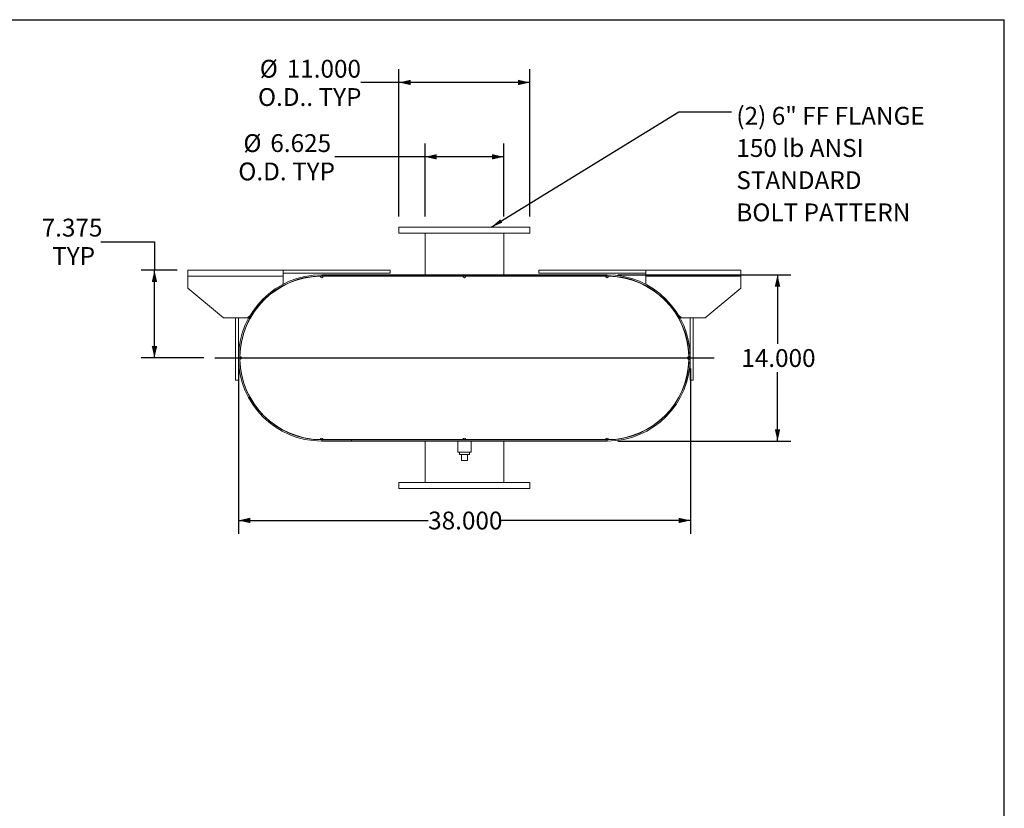
# Model space of a CAD drawing. Units: inches. Extents: x 0.5 to 10.5, y 0.5 to 7.9.
# Drawn here: x 5.9 to 10.5, y 4.2 to 7.9 of the extents above; entities that cross this region are included whole.
import ezdxf

# ---------------------------------------------------------------- set-up
doc = ezdxf.new("R2010")
doc.units = ezdxf.units.IN
doc.header["$MEASUREMENT"] = 0
doc.layers.add('FORMAT', color=7, linetype='Continuous')
doc.styles.add('SLDTEXTSTYLE0', font='TXT', dxfattribs={"width": 0.75})
doc.dimstyles.new('SLDDIMSTYLE0', dxfattribs={"dimtxt": 0.083333, "dimasz": 0.055, "dimexe": 0, "dimexo": 0.0625, "dimgap": 0.020833, "dimtad": 0, "dimtih": 1, "dimtoh": 1, "dimdec": 3, "dimlfac": 18, "dimrnd": 1e-09, "dimzin": 4, "dimdsep": 46, "dimtxsty": 'SLDTEXTSTYLE0', "dimsah": 1, "dimcen": 0.09, "dimadec": 0, "dimazin": 1, "dimtfac": 1, "dimtdec": 4, "dimtofl": 0, "dimtmove": 0, "dimatfit": 3, "dimfxl": 0, "dimfrac": 2, "dimtolj": 1, "dimtzin": 12, "dimarcsym": 0})
doc.dimstyles.new('SLDDIMSTYLE2', dxfattribs={"dimtxt": 0.18, "dimasz": 0.055, "dimexe": 0, "dimexo": 0.0625, "dimgap": 0, "dimtad": 0, "dimtih": 1, "dimtoh": 1, "dimdec": 0, "dimrnd": 1e-09, "dimzin": 0, "dimdsep": 46, "dimtxsty": 'Standard', "dimsah": 1, "dimcen": 0.09, "dimadec": 0, "dimazin": 0, "dimtfac": 0.055, "dimtdec": 0, "dimtofl": 0, "dimtmove": 0, "dimatfit": 3, "dimfxl": 0, "dimfrac": 2, "dimtolj": 1, "dimtzin": 0, "dimarcsym": 0})
doc.dimstyles.new('SLDDIMSTYLE3', dxfattribs={"dimtxt": 0.083333, "dimasz": 0.055, "dimexe": 0, "dimexo": 0.0625, "dimgap": 0.020833, "dimtad": 0, "dimtih": 1, "dimtoh": 1, "dimdec": 3, "dimlfac": 18, "dimrnd": 1e-09, "dimzin": 12, "dimdsep": 46, "dimtxsty": 'SLDTEXTSTYLE0', "dimsah": 1, "dimcen": 0.09, "dimadec": 0, "dimazin": 3, "dimtfac": 1, "dimtdec": 4, "dimtofl": 0, "dimtmove": 0, "dimatfit": 3, "dimfxl": 0, "dimfrac": 2, "dimtolj": 1, "dimtzin": 12, "dimarcsym": 0})

# ---------------------------------------------------------------- blocks, each defined once
blk = doc.blocks.new('_D_11')
at = {"layer": 'FORMAT'}
for p, q in [((6.2797, 6.8368), (6.5297, 6.8368)), ((6.5297, 6.8368), (6.5297, 6.7032)), ((6.6359, 6.7032), (6.4672, 6.7032)), ((6.5297, 6.2935), (6.5297, 6.7032)), ((6.7609, 6.2935), (6.4672, 6.2935))]:
    blk.add_line(p, q, dxfattribs=at)
for points in [[(6.5297, 6.7032), (6.5172, 6.6482), (6.5422, 6.6482)], [(6.5297, 6.2935), (6.5422, 6.3485), (6.5172, 6.3485)]]:
    blk.add_solid(points, dxfattribs=at)
at = {"layer": 'FORMAT', "char_height": 0.08333, "attachment_point": 1, "style": 'SLDTEXTSTYLE0'}
for s, insert in [('7.375', (6.0027, 6.9443)), ('TYP', (6.0518, 6.8119))]:
    blk.add_mtext(s, dxfattribs=dict(at, insert=insert))
blk = doc.blocks.new('_D_12')
at = {"layer": 'FORMAT'}
for p, q in [((8.6943, 6.6824), (9.503, 6.6824)), ((9.4405, 6.6824), (9.4405, 6.3597)), ((9.4405, 5.9046), (9.4405, 6.2273)), ((8.6943, 5.9046), (9.503, 5.9046))]:
    blk.add_line(p, q, dxfattribs=at)
for points in [[(9.4405, 6.6824), (9.428, 6.6274), (9.453, 6.6274)], [(9.4405, 5.9046), (9.453, 5.9596), (9.428, 5.9596)]]:
    blk.add_solid(points, dxfattribs=at)
at = {"layer": 'FORMAT', "insert": (9.2712, 6.3347), "char_height": 0.08333, "attachment_point": 1, "style": 'SLDTEXTSTYLE0'}
blk.add_mtext('14.000', dxfattribs=at)
blk = doc.blocks.new('_D_13')
at = {"layer": 'FORMAT'}
for p, q in [((6.9221, 6.2435), (6.9221, 5.4711)), ((9.0332, 6.2435), (9.0332, 5.4711)), ((6.9221, 5.5336), (7.8083, 5.5336)), ((9.0332, 5.5336), (8.1469, 5.5336))]:
    blk.add_line(p, q, dxfattribs=at)
for points in [[(6.9221, 5.5336), (6.9771, 5.5211), (6.9771, 5.5461)], [(9.0332, 5.5336), (8.9782, 5.5461), (8.9782, 5.5211)]]:
    blk.add_solid(points, dxfattribs=at)
at = {"layer": 'FORMAT', "insert": (7.8083, 5.5749), "char_height": 0.08333, "attachment_point": 1, "style": 'SLDTEXTSTYLE0'}
blk.add_mtext('38.000', dxfattribs=at)
blk = doc.blocks.new('_D_14')
at = {"layer": 'FORMAT'}
for p, q in [((7.7936, 6.9546), (7.7936, 7.2962)), ((8.1616, 6.9546), (8.1616, 7.2962)), ((7.7936, 7.2337), (7.3717, 7.2337)), ((8.1616, 7.2337), (7.7936, 7.2337))]:
    blk.add_line(p, q, dxfattribs=at)
for points in [[(7.7936, 7.2337), (7.8486, 7.2212), (7.8486, 7.2462)], [(8.1616, 7.2337), (8.1066, 7.2462), (8.1066, 7.2212)]]:
    blk.add_solid(points, dxfattribs=at)
at = {"layer": 'FORMAT', "char_height": 0.08333, "attachment_point": 1, "style": 'SLDTEXTSTYLE0'}
for s, insert in [('%%c', (6.9452, 7.3395)), ('6.625', (7.071, 7.3395)), ('O.D. TYP', (6.9214, 7.2071))]:
    blk.add_mtext(s, dxfattribs=dict(at, insert=insert))
blk = doc.blocks.new('_D_15')
at = {"layer": 'FORMAT'}
for p, q in [((7.6721, 6.9546), (7.6721, 7.644)), ((8.2832, 6.9546), (8.2832, 7.644)), ((7.6721, 7.5815), (7.4944, 7.5815)), ((8.2832, 7.5815), (7.6721, 7.5815))]:
    blk.add_line(p, q, dxfattribs=at)
for points in [[(7.6721, 7.5815), (7.7271, 7.569), (7.7271, 7.594)], [(8.2832, 7.5815), (8.2282, 7.594), (8.2282, 7.569)]]:
    blk.add_solid(points, dxfattribs=at)
at = {"layer": 'FORMAT', "char_height": 0.08333, "attachment_point": 1, "style": 'SLDTEXTSTYLE0'}
for s, insert in [('%%c', (7.0217, 7.6873)), ('11.000', (7.1475, 7.6873)), ('O.D.. TYP', (7.0134, 7.5549))]:
    blk.add_mtext(s, dxfattribs=dict(at, insert=insert))
blk = doc.blocks.new('SW_NOTE_8')
at = {"layer": 'FORMAT', "color": 0, "attachment_point": 1, "style": 'SLDTEXTSTYLE0'}
for s, insert, char_height in [('(2) 6" FF FLANGE', (0.0232, 0.0236), 0.083333), ('150 lb ANSI', (0.0232, -0.1268), 0.083333), ('STANDARD', (0.0232, -0.2773), 0.08333), ('BOLT PATTERN', (0.0232, -0.4278), 0.083333)]:
    blk.add_mtext(s, dxfattribs=dict(at, insert=insert, char_height=char_height))

msp = doc.modelspace()

# ---------------------------------------------------------------- linework, layer by layer
at = {"color": 7, "linetype": 'Continuous', "lineweight": 15}
for p, q in [((7.672057, 6.904632), (7.672057, 6.876855)), ((8.283168, 6.904632), (7.672057, 6.904632)), ((8.283168, 6.876855), (8.283168, 6.904632)), ((8.283168, 6.876855), (7.672057, 6.876855)), ((7.793584, 6.876855), (7.793584, 6.68241)), ((8.16164, 6.68241), (8.16164, 6.876855)), ((6.685946, 6.675466), (6.685946, 6.703243)), ((6.685946, 6.703243), (7.13039, 6.703243)), ((6.685946, 6.61991), (6.685946, 6.675466)), ((6.685946, 6.675466), (7.13039, 6.675466)), ((7.13039, 6.703243), (7.13039, 6.675466)), ((7.13039, 6.703243), (7.63039, 6.703243)), ((7.13039, 6.689355), (7.63039, 6.689355)), ((7.13039, 6.675466), (7.13039, 6.637955)), ((7.310946, 6.675466), (7.304001, 6.675403)), ((7.310946, 6.68241), (7.310946, 6.676599)), ((7.310946, 6.68241), (8.644279, 6.68241)), ((7.310946, 6.676599), (8.644279, 6.676599)), ((7.31789, 6.675466), (7.310946, 6.675466)), ((7.31789, 6.675466), (7.970668, 6.675466)), ((7.63039, 6.703243), (7.63039, 6.689355)), ((7.793584, 6.676599), (7.793584, 6.675466)), ((7.984557, 6.675466), (7.970668, 6.675466)), ((7.984557, 6.675466), (8.637334, 6.675466)), ((8.16164, 6.675466), (8.16164, 6.676599)), ((8.324834, 6.703243), (8.324834, 6.689355)), ((8.324834, 6.703243), (8.824834, 6.703243)), ((8.324834, 6.689355), (8.824834, 6.689355)), ((8.50539, 6.676599), (8.50539, 6.68241)), ((8.50539, 6.68241), (8.644279, 6.68241)), ((8.50539, 6.676599), (8.644279, 6.676599)), ((8.644279, 6.675466), (8.637334, 6.675466)), ((8.644279, 6.676599), (8.644279, 6.68241)), ((8.651223, 6.675403), (8.644279, 6.675466)), ((8.824834, 6.675466), (8.824834, 6.703243)), ((8.824834, 6.703243), (9.269279, 6.703243)), ((8.824834, 6.637955), (8.824834, 6.675466)), ((8.824834, 6.675466), (9.269279, 6.675466)), ((9.269279, 6.703243), (9.269279, 6.675466)), ((9.269279, 6.675466), (9.269279, 6.61991)), ((7.13039, 6.63138), (7.13039, 6.630094)), ((8.824834, 6.630094), (8.824834, 6.63138)), ((6.685946, 6.61991), (6.852612, 6.481021)), ((9.102612, 6.481021), (9.269279, 6.61991)), ((6.963723, 6.481021), (6.976151, 6.491378)), ((6.990358, 6.503217), (6.993384, 6.505738)), ((8.961841, 6.505738), (8.964866, 6.503217)), ((8.979073, 6.491378), (8.991501, 6.481021)), ((6.963723, 6.481021), (6.852612, 6.481021)), ((6.908168, 6.189355), (6.908168, 6.481021)), ((6.922057, 6.189355), (6.922057, 6.481021)), ((9.102612, 6.481021), (8.991501, 6.481021)), ((9.033168, 6.481021), (9.033168, 6.189355)), ((9.047057, 6.481021), (9.047057, 6.189355)), ((6.952771, 6.429387), (6.953831, 6.428985)), ((9.001394, 6.428985), (9.002453, 6.429387)), ((6.908168, 6.189355), (6.922057, 6.189355)), ((9.047057, 6.189355), (9.033168, 6.189355)), ((6.953831, 6.158057), (6.952771, 6.157655)), ((9.002453, 6.157655), (9.001394, 6.158057)), ((7.304001, 5.91164), (7.310946, 5.911577)), ((7.310946, 5.911577), (7.31789, 5.911577)), ((7.310946, 5.904632), (7.310946, 5.910443)), ((8.644279, 5.910443), (7.310946, 5.910443)), ((7.449834, 5.910443), (7.310946, 5.910443)), ((8.644279, 5.904632), (7.310946, 5.904632)), ((7.449834, 5.904632), (7.310946, 5.904632)), ((7.31789, 5.911577), (7.970668, 5.911577)), ((7.449834, 5.910443), (7.449834, 5.904632)), ((7.793584, 5.911577), (7.793584, 5.910443)), ((7.793584, 5.904632), (7.793584, 5.710188)), ((7.946362, 5.904632), (7.946362, 5.852549)), ((7.970668, 5.911577), (7.984557, 5.911577)), ((7.984557, 5.911577), (8.637334, 5.911577)), ((8.008862, 5.852549), (8.008862, 5.904632)), ((8.16164, 5.910443), (8.16164, 5.911577)), ((8.16164, 5.710188), (8.16164, 5.904632)), ((8.637334, 5.911577), (8.644279, 5.911577)), ((8.644279, 5.911577), (8.651223, 5.91164)), ((8.644279, 5.904632), (8.644279, 5.910443)), ((7.977612, 5.852549), (7.946362, 5.852549)), ((7.954418, 5.852549), (7.954418, 5.841438)), ((8.008862, 5.852549), (7.977612, 5.852549)), ((8.000807, 5.841438), (8.000807, 5.852549)), ((7.954418, 5.841438), (8.000807, 5.841438)), ((7.963723, 5.81366), (7.963723, 5.841438)), ((7.963723, 5.81366), (7.991501, 5.81366)), ((7.991501, 5.81366), (7.991501, 5.841438)), ((7.672057, 5.710188), (7.672057, 5.68241)), ((7.672057, 5.710188), (8.283168, 5.710188)), ((8.283168, 5.68241), (8.283168, 5.710188)), ((7.672057, 5.68241), (8.283168, 5.68241))]:
    msp.add_line(p, q, dxfattribs=at)
at = {"color": 7, "linetype": 'Continuous', "lineweight": 15, "flags": 128}
for points in [[(6.929064, 6.300465), (6.929001, 6.293521), (6.929064, 6.286577)], [(6.933713, 6.28842), (6.933679, 6.293521), (6.933713, 6.298622)], [(9.021511, 6.298622), (9.021546, 6.293521), (9.021511, 6.28842)], [(9.02616, 6.286577), (9.026223, 6.293521), (9.02616, 6.300465)]]:
    msp.add_lwpolyline(points, dxfattribs=at)
at = {"color": 7, "linetype": 'Continuous', "lineweight": 15}
for centre, radius, start, end in [((7.310946, 6.293521), 0.388889, 90, 270), ((7.310946, 6.293521), 0.383078, 90, 270), ((7.310946, 6.293521), 0.381944, 91.041756, 178.958244), ((7.310946, 6.675466), 0.006944, 180.520878, 0), ((7.977612, 6.675466), 0.006944, 180, 0), ((8.644279, 6.675466), 0.006944, 180, 359.479122), ((8.644279, 6.293521), 0.388889, 270, 90), ((8.644279, 6.293521), 0.383078, 270, 90), ((8.644279, 6.293521), 0.381944, 1.041756, 88.958244), ((6.929001, 6.293521), 0.006944, 270.520878, 89.479122), ((7.310946, 6.293521), 0.381944, 181.041756, 268.958244), ((8.644279, 6.293521), 0.381944, 271.041756, 358.958244), ((9.026223, 6.293521), 0.006944, 90.520878, 269.479122), ((7.310946, 5.911577), 0.006944, 0, 179.479122), ((7.977612, 5.911577), 0.006944, 0, 180), ((8.644279, 5.911577), 0.006944, 0.520878, 180)]:
    msp.add_arc(centre, radius, start, end, dxfattribs=at)
at = {"layer": 'FORMAT'}
for p, q in [((0.499997, 7.875002), (10.499997, 7.875002)), ((10.499997, 0.500002), (10.499997, 7.875002)), ((6.810946, 6.293521), (9.144279, 6.293521))]:
    msp.add_line(p, q, dxfattribs=at)

# ---------------------------------------------------------------- block references
msp.add_blockref('SW_NOTE_8', (9.224976, 7.443472), dxfattribs=at)

# ---------------------------------------------------------------- dimensions: what is measured, and where the dimension line sits
for base, p1, p2, text, dimstyle, picture, middle in [((7.672057, 7.581485), (8.283168, 6.904632), (7.672057, 6.904632), '%%c<>\\PO.D.. TYP', 'SLDDIMSTYLE0', '_D_15', (7.253864, 7.581485)), ((8.16164, 7.233746), (7.793584, 6.904632), (8.16164, 6.904632), '%%c<>\\PO.D. TYP', 'SLDDIMSTYLE3', '_D_14', (7.146579, 7.233746))]:
    dim = msp.add_linear_dim(base=base, p1=p1, p2=p2, text=text, dimstyle=dimstyle, dxfattribs=at)
    dim.commit()
    dim.dimension.update_dxf_attribs({"geometry": picture, "text_midpoint": middle, "dimtype": 160})
dim = msp.add_linear_dim(base=(6.529689, 6.703243), p1=(6.810946, 6.293521), p2=(6.685946, 6.703243), angle=90, text='<>\\PTYP', dimstyle='SLDDIMSTYLE3', dxfattribs=at)
dim.commit()
dim.dimension.update_dxf_attribs({"geometry": '_D_11', "text_midpoint": (6.529689, 6.836843), "dimtype": 160})
dim = msp.add_linear_dim(base=(9.440486, 5.904632), p1=(8.644279, 6.68241), p2=(8.644279, 5.904632), angle=90, dimstyle='SLDDIMSTYLE0', dxfattribs=at)
dim.commit()
dim.dimension.update_dxf_attribs({"geometry": '_D_12', "text_midpoint": (9.440486, 6.293521), "dimtype": 160})
dim = msp.add_linear_dim(base=(6.922057, 5.533638), p1=(9.033168, 6.293521), p2=(6.922057, 6.293521), dimstyle='SLDDIMSTYLE0', dxfattribs=at)
dim.commit()
dim.dimension.update_dxf_attribs({"geometry": '_D_13', "text_midpoint": (7.977612, 5.533638), "dimtype": 160})

# ---------------------------------------------------------------- leaders
msp.add_leader([(8.102904, 6.904632), (8.978913, 7.443472), (9.224976, 7.443472)], dimstyle='SLDDIMSTYLE2', dxfattribs=at)

doc.saveas('drawing.dxf')
